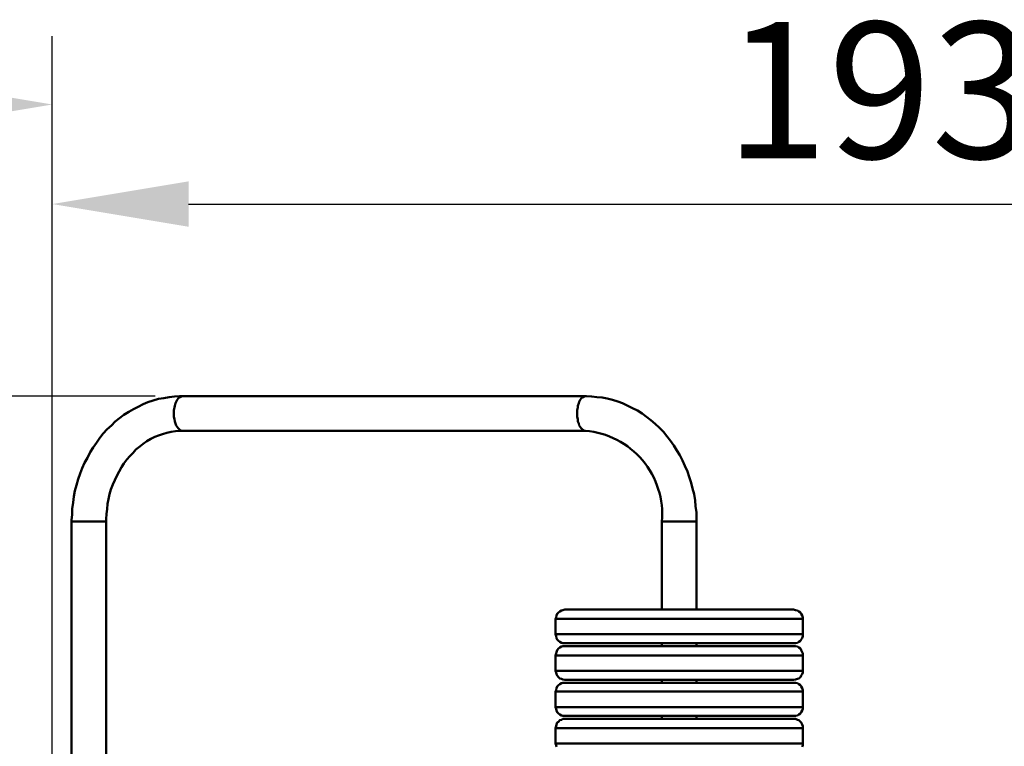
# Model space of a CAD drawing. Units: millimetres. Extents: x 0 to 11777, y 0 to 13720.
# Drawn here: x 1464 to 2548, y 6934 to 7734 of the extents above; entities that cross this region are included whole.
import ezdxf

# ---------------------------------------------------------------- set-up
doc = ezdxf.new("R2010")
doc.units = ezdxf.units.MM
doc.layers.add('МАФ', color=255, linetype='Continuous', lineweight=5)
doc.layers.add('Размеры', color=7, linetype='Continuous', lineweight=30)
doc.styles.add('GOST-2.304_Type-B', font='txt')
doc.dimstyles.new('ISO-25 х60', dxfattribs={"dimtxt": 150, "dimasz": 150, "dimexe": 75, "dimexo": 30, "dimgap": 30, "dimtad": 1, "dimdec": 0, "dimtxsty": 'GOST-2.304_Type-B', "dimcen": 2.5, "dimadec": 0, "dimazin": 0, "dimtfac": 1, "dimtdec": 0, "dimtmove": 0, "dimatfit": 3, "dimfxl": 1, "dimlwd": -1, "dimarcsym": 0})

# ---------------------------------------------------------------- blocks, each defined once
blk = doc.blocks.new('*D23')
at = {"layer": 'Defpoints', "color": 0, "transparency": 16777216}
for p in [(1935.2, 1607.7), (0, 778.9), (1935.2, 487.4)]:
    blk.add_point(p, dxfattribs=at)
at = {"layer": 'Размеры', "color": 0, "lineweight": -2, "transparency": 16777216}
for p, q in [((0, 808.9), (0, 1682.7)), ((1935.2, 517.4), (1935.2, 1682.7))]:
    blk.add_line(p, q, dxfattribs=at)
at = {"layer": 'Размеры', "color": 0, "transparency": 16777216}
blk.add_line((150, 1607.7), (1785.2, 1607.7), dxfattribs=at)
for points in [[(150, 1632.7), (150, 1582.7), (0, 1607.7)], [(1785.2, 1632.7), (1785.2, 1582.7), (1935.2, 1607.7)]]:
    blk.add_solid(points, dxfattribs=at)
at = {"layer": 'Размеры', "color": 0, "transparency": 16777216, "insert": (967.6, 1713.4), "char_height": 150, "attachment_point": 5, "style": 'GOST-2.304_Type-B'}
blk.add_mtext('1935', dxfattribs=at)
blk = doc.blocks.new('*D22')
at = {"layer": 'Defpoints', "color": 0, "transparency": 16777216}
for p in [(143.4, 1396.5), (1838.8, 0), (-131, 0)]:
    blk.add_point(p, dxfattribs=at)
at = {"layer": 'Размеры', "color": 0, "lineweight": -2, "transparency": 16777216}
for p, q in [((113.4, 1396.5), (-206, 1396.5)), ((1808.8, 0), (-206, 0))]:
    blk.add_line(p, q, dxfattribs=at)
at = {"layer": 'Размеры', "color": 0, "transparency": 16777216}
blk.add_line((-131, 1246.5), (-131, 150), dxfattribs=at)
for points in [[(-156, 1246.5), (-106, 1246.5), (-131, 1396.5)], [(-156, 150), (-106, 150), (-131, 0)]]:
    blk.add_solid(points, dxfattribs=at)
at = {"layer": 'Размеры', "color": 0, "transparency": 16777216, "insert": (-236.8, 598.9), "char_height": 150, "attachment_point": 5, "rotation": 90, "style": 'GOST-2.304_Type-B'}
blk.add_mtext('1396', dxfattribs=at)
blk = doc.blocks.new('*D112')
at = {"layer": 'Defpoints', "color": 0, "transparency": 16777216}
for p in [(0, 7640.3), (0, 6805.4), (1500, 6805.4)]:
    blk.add_point(p, dxfattribs=at)
at = {"layer": 'Размеры', "color": 0, "lineweight": -2, "transparency": 16777216}
for p, q in [((0, 6835.4), (0, 7715.3)), ((1500, 6835.4), (1500, 7715.3))]:
    blk.add_line(p, q, dxfattribs=at)
at = {"layer": 'Размеры', "color": 0, "transparency": 16777216}
blk.add_line((1350, 7640.3), (150, 7640.3), dxfattribs=at)
for points in [[(150, 7665.3), (150, 7615.3), (0, 7640.3)], [(1350, 7665.3), (1350, 7615.3), (1500, 7640.3)]]:
    blk.add_solid(points, dxfattribs=at)
at = {"layer": 'Размеры', "color": 0, "transparency": 16777216, "insert": (750, 7745.9), "char_height": 150, "attachment_point": 5, "style": 'GOST-2.304_Type-B'}
blk.add_mtext('1500', dxfattribs=at)
blk = doc.blocks.new('*D78')
at = {"layer": 'Defpoints', "color": 0, "transparency": 16777216}
for p in [(1506.4, 10319.5), (1253.1, 7319.5), (1643.4, 7319.5)]:
    blk.add_point(p, dxfattribs=at)
at = {"layer": 'Размеры', "color": 0, "lineweight": -2, "transparency": 16777216}
for p, q in [((1476.4, 10319.5), (1178.1, 10319.5)), ((1613.4, 7319.5), (1178.1, 7319.5))]:
    blk.add_line(p, q, dxfattribs=at)
at = {"layer": 'Размеры', "color": 0, "transparency": 16777216}
blk.add_line((1253.1, 10169.5), (1253.1, 7469.5), dxfattribs=at)
for points in [[(1228.1, 10169.5), (1278.1, 10169.5), (1253.1, 10319.5)], [(1228.1, 7469.5), (1278.1, 7469.5), (1253.1, 7319.5)]]:
    blk.add_solid(points, dxfattribs=at)
at = {"layer": 'Размеры', "color": 0, "transparency": 16777216, "insert": (1148.1, 8819.5), "char_height": 150, "attachment_point": 5, "rotation": 90, "style": 'GOST-2.304_Type-B'}
blk.add_mtext('3000', dxfattribs=at)
blk = doc.blocks.new('Тренажер для ног')
at = {"layer": 'МАФ', "lineweight": 50}
for points in [[(143.4, 1358.4), (142.3, 1358.4), (140.8, 1358.9), (139.7, 1360), (138.6, 1361), (137.6, 1362.6), (136.5, 1364.2), (135.5, 1366.3), (134.9, 1368.4), (134.4, 1371.1), (133.9, 1373.7), (133.9, 1375.8), (133.9, 1378.5), (133.9, 1381.1), (134.4, 1383.8), (134.9, 1385.9), (135.5, 1388.5), (136.5, 1390.1), (137.6, 1392.2), (138.6, 1393.8), (139.7, 1394.9), (140.8, 1395.4), (142.3, 1395.9), (143.4, 1396.5), (140.2, 1396.5), (134.4, 1395.9), (128.6, 1395.4), (122.8, 1394.3), (116.9, 1393.3), (111.1, 1391.7), (105.3, 1389.6), (100, 1387.5), (94.7, 1384.8), (89.4, 1382.2), (84.1, 1379), (78.8, 1375.8), (74.1, 1372.1), (69.3, 1368.4), (65.1, 1364.2), (60.3, 1360), (56.1, 1355.2), (52.4, 1350.4), (48.7, 1345.1), (45, 1339.8), (41.8, 1334.6), (38.6, 1328.7), (35.5, 1322.9), (32.8, 1317.1), (30.7, 1311.3), (28.6, 1304.9), (26.5, 1298.6), (24.9, 1292.2), (23.8, 1285.9), (22.8, 1279.5), (21.7, 1272.6), (21.7, 1266.3), (21.2, 1259.9), (21.2, 1258.4), (21.2, 793.2)], [(59.3, 793.2), (59.3, 1258.4), (59.3, 1261), (59.8, 1266.8), (60.3, 1272.1), (60.9, 1277.9), (61.9, 1283.2), (63, 1288.5), (64.6, 1293.8), (66.7, 1299.1), (68.8, 1303.9), (70.9, 1308.6), (73.6, 1313.4), (76.2, 1318.1), (78.8, 1322.4), (82, 1326.6), (85.2, 1330.3), (88.9, 1334), (92.1, 1337.7), (96.3, 1340.9), (100, 1344.1), (104.2, 1346.7), (108.5, 1349.4), (112.7, 1351.5), (116.9, 1353.1), (121.2, 1354.7), (125.9, 1356.2), (130.7, 1357.3), (135.5, 1357.8), (139.7, 1358.4), (143.4, 1358.4), (586.8, 1358.4), (585.8, 1358.4), (584.7, 1358.9), (583.1, 1360), (582.1, 1361), (581, 1362.6), (580, 1364.2), (579.4, 1366.3), (578.4, 1368.4), (578.4, 1371.1), (577.8, 1373.7), (577.8, 1375.8), (577.8, 1378.5), (577.8, 1381.1), (578.4, 1383.8), (578.4, 1385.9), (579.4, 1388.5), (580, 1390.1), (581, 1392.2), (582.1, 1393.8), (583.1, 1394.9), (584.7, 1395.4), (585.8, 1395.9), (586.8, 1396.5)], [(709.1, 1161.5), (709.1, 1258.4), (709.1, 1262.1), (709.1, 1268.4), (708, 1275.3), (707.5, 1281.6), (706.4, 1288.5), (704.8, 1294.9), (703.3, 1301.2), (701.1, 1307.6), (699, 1313.4), (696.4, 1319.7), (693.7, 1325.6), (690.6, 1331.4), (687.4, 1336.7), (684.2, 1342), (680.5, 1347.3), (676.3, 1352.5), (672.6, 1357.3), (668.3, 1361.5), (663.6, 1365.8), (658.8, 1370), (654, 1373.7), (649.3, 1377.4), (644, 1380.6), (638.7, 1383.2), (633.4, 1385.9), (627.6, 1388.5), (622.3, 1390.6), (616.5, 1392.2), (610.7, 1393.8), (605.4, 1394.9), (599.5, 1395.4), (593.7, 1395.9), (587.9, 1396.5), (586.8, 1396.5), (143.4, 1396.5)], [(59.3, 1258.4), (58.7, 1258.4), (57.7, 1258.4), (56.6, 1258.4), (55.6, 1258.4), (53.4, 1258.4), (51.9, 1258.4), (49.2, 1258.4), (47.1, 1258.4), (44.4, 1258.4), (41.8, 1258.4), (39.7, 1258.4), (37, 1258.4), (34.4, 1258.4), (31.7, 1258.4), (29.6, 1258.4), (27.5, 1258.4), (25.9, 1258.4), (24.3, 1258.4), (23.3, 1258.4), (22.2, 1258.4), (21.7, 1258.4), (21.2, 1258.4)], [(709.1, 1258.4), (708.6, 1258.4), (708, 1258.4), (706.4, 1258.4), (705.4, 1258.4), (703.3, 1258.4), (701.7, 1258.4), (699.6, 1258.4), (696.9, 1258.4), (694.3, 1258.4), (692.1, 1258.4), (689.5, 1258.4), (686.9, 1258.4), (684.2, 1258.4), (682.1, 1258.4), (679.4, 1258.4), (677.3, 1258.4), (675.7, 1258.4), (674.2, 1258.4), (673.1, 1258.4), (672, 1258.4), (671.5, 1258.4), (671, 1258.4), (671, 1161.5)], [(826, 1151.5), (825.5, 1151.5), (824.4, 1151.5), (823.4, 1151.5), (821.8, 1151.5), (819.7, 1151.5), (817.6, 1151.5), (814.9, 1151.5), (812.3, 1151.5), (808.6, 1151.5), (805.4, 1151.5), (801.2, 1151.5), (797.4, 1151.5), (792.7, 1151.5), (787.9, 1151.5), (783.2, 1151.5), (777.9, 1151.5), (772.6, 1151.5), (766.8, 1151.5), (760.9, 1151.5), (755.1, 1151.5), (748.8, 1151.5), (742.4, 1151.5), (736.1, 1151.5), (729.7, 1151.5), (722.8, 1151.5), (716, 1151.5), (709.1, 1151.5), (702.2, 1151.5), (695.3, 1151.5), (688.4, 1151.5), (681.6, 1151.5), (674.7, 1151.5), (667.8, 1151.5), (660.9, 1151.5), (654, 1151.5), (647.7, 1151.5), (640.8, 1151.5), (634.5, 1151.5), (628.1, 1151.5), (622.3, 1151.5), (616.5, 1151.5), (610.7, 1151.5), (604.8, 1151.5), (599.5, 1151.5), (594.8, 1151.5), (590, 1151.5), (585.3, 1151.5), (581, 1151.5), (576.8, 1151.5), (573.1, 1151.5), (569.9, 1151.5), (566.7, 1151.5), (564.1, 1151.5), (561.4, 1151.5), (559.3, 1151.5), (557.7, 1151.5), (556.2, 1151.5), (555.1, 1151.5), (554.6, 1151.5), (554, 1151.5)], [(554, 1134.5), (554.6, 1134.5), (555.1, 1134.5), (555.6, 1134.5), (557.2, 1134.5), (558.8, 1134.5), (560.4, 1134.5), (563, 1134.5), (565.1, 1134.5), (568.3, 1134.5), (571.5, 1134.5), (575.2, 1134.5), (578.9, 1134.5), (583.1, 1134.5), (587.4, 1134.5), (592.1, 1134.5), (596.9, 1134.5), (602.2, 1134.5), (607.5, 1134.5), (613.3, 1134.5), (619.1, 1134.5), (624.9, 1134.5), (631.3, 1134.5), (637.6, 1134.5), (644, 1134.5), (650.9, 1134.5), (657.8, 1134.5), (664.1, 1134.5), (671, 1134.5), (677.9, 1134.5), (684.7, 1134.5), (692.1, 1134.5), (699, 1134.5), (705.9, 1134.5), (712.8, 1134.5), (719.7, 1134.5), (726, 1134.5), (732.9, 1134.5), (739.2, 1134.5), (745.6, 1134.5), (751.9, 1134.5), (758.3, 1134.5), (764.1, 1134.5), (769.9, 1134.5), (775.2, 1134.5), (780.5, 1134.5), (785.8, 1134.5), (790.6, 1134.5), (795.3, 1134.5), (799.6, 1134.5), (803.3, 1134.5), (807, 1134.5), (810.7, 1134.5), (813.3, 1134.5), (816.5, 1134.5), (818.6, 1134.5), (820.7, 1134.5), (822.8, 1134.5), (823.9, 1134.5), (825, 1134.5), (826, 1134.5)], [(671, 1124.5), (671, 1121.3)], [(709.1, 1121.3), (709.1, 1124.5)], [(826, 1111.2), (825.5, 1111.2), (824.4, 1111.2), (823.4, 1111.2), (821.8, 1111.2), (819.7, 1111.2), (817.6, 1111.2), (814.9, 1111.2), (812.3, 1111.2), (808.6, 1111.2), (805.4, 1111.2), (801.2, 1111.2), (797.4, 1111.2), (792.7, 1111.2), (787.9, 1111.2), (783.2, 1111.2), (777.9, 1111.2), (772.6, 1111.2), (766.8, 1111.2), (760.9, 1111.2), (755.1, 1111.2), (748.8, 1111.2), (742.4, 1111.2), (736.1, 1111.2), (729.7, 1111.2), (722.8, 1111.2), (716, 1111.2), (709.1, 1111.2), (702.2, 1111.2), (695.3, 1111.2), (688.4, 1111.2), (681.6, 1111.2), (674.7, 1111.2), (667.8, 1111.2), (660.9, 1111.2), (654, 1111.2), (647.7, 1111.2), (640.8, 1111.2), (634.5, 1111.2), (628.1, 1111.2), (622.3, 1111.2), (616.5, 1111.2), (610.7, 1111.2), (604.8, 1111.2), (599.5, 1111.2), (594.8, 1111.2), (590, 1111.2), (585.3, 1111.2), (581, 1111.2), (576.8, 1111.2), (573.1, 1111.2), (569.9, 1111.2), (566.7, 1111.2), (564.1, 1111.2), (561.4, 1111.2), (559.3, 1111.2), (557.7, 1111.2), (556.2, 1111.2), (555.1, 1111.2), (554.6, 1111.2), (554, 1111.2)], [(554, 1094.3), (554.6, 1094.3), (555.1, 1094.3), (555.6, 1094.3), (557.2, 1094.3), (558.8, 1094.3), (560.4, 1094.3), (563, 1094.3), (565.1, 1094.3), (568.3, 1094.3), (571.5, 1094.3), (575.2, 1094.3), (578.9, 1094.3), (583.1, 1094.3), (587.4, 1094.3), (592.1, 1094.3), (596.9, 1094.3), (602.2, 1094.3), (607.5, 1094.3), (613.3, 1094.3), (619.1, 1094.3), (624.9, 1094.3), (631.3, 1094.3), (637.6, 1094.3), (644, 1094.3), (650.9, 1094.3), (657.8, 1094.3), (664.1, 1094.3), (671, 1094.3), (677.9, 1094.3), (684.7, 1094.3), (692.1, 1094.3), (699, 1094.3), (705.9, 1094.3), (712.8, 1094.3), (719.7, 1094.3), (726, 1094.3), (732.9, 1094.3), (739.2, 1094.3), (745.6, 1094.3), (751.9, 1094.3), (758.3, 1094.3), (764.1, 1094.3), (769.9, 1094.3), (775.2, 1094.3), (780.5, 1094.3), (785.8, 1094.3), (790.6, 1094.3), (795.3, 1094.3), (799.6, 1094.3), (803.3, 1094.3), (807, 1094.3), (810.7, 1094.3), (813.3, 1094.3), (816.5, 1094.3), (818.6, 1094.3), (820.7, 1094.3), (822.8, 1094.3), (823.9, 1094.3), (825, 1094.3), (826, 1094.3)], [(671, 1084.3), (671, 1081.1)], [(709.1, 1081.1), (709.1, 1084.3)], [(826, 1071.6), (825.5, 1071.6), (824.4, 1071.6), (823.4, 1071.6), (821.8, 1071.6), (819.7, 1071.6), (817.6, 1071.6), (814.9, 1071.6), (812.3, 1071.6), (808.6, 1071.6), (805.4, 1071.6), (801.2, 1071.6), (797.4, 1071.6), (792.7, 1071.6), (787.9, 1071.6), (783.2, 1071.6), (777.9, 1071.6), (772.6, 1071.6), (766.8, 1071.6), (760.9, 1071.6), (755.1, 1071.6), (748.8, 1071.6), (742.4, 1071.6), (736.1, 1071.6), (729.7, 1071.6), (722.8, 1071.6), (716, 1071.6), (709.1, 1071.6), (702.2, 1071.6), (695.3, 1071.6), (688.4, 1071.6), (681.6, 1071.6), (674.7, 1071.6), (667.8, 1071.6), (660.9, 1071.6), (654, 1071.6), (647.7, 1071.6), (640.8, 1071.6), (634.5, 1071.6), (628.1, 1071.6), (622.3, 1071.6), (616.5, 1071.6), (610.7, 1071.6), (604.8, 1071.6), (599.5, 1071.6), (594.8, 1071.6), (590, 1071.6), (585.3, 1071.6), (581, 1071.6), (576.8, 1071.6), (573.1, 1071.6), (569.9, 1071.6), (566.7, 1071.6), (564.1, 1071.6), (561.4, 1071.6), (559.3, 1071.6), (557.7, 1071.6), (556.2, 1071.6), (555.1, 1071.6), (554.6, 1071.6), (554, 1071.6)], [(554, 1054.1), (554.6, 1054.1), (555.1, 1054.1), (555.6, 1054.1), (557.2, 1054.1), (558.8, 1054.1), (560.4, 1054.1), (563, 1054.1), (565.1, 1054.1), (568.3, 1054.1), (571.5, 1054.1), (575.2, 1054.1), (578.9, 1054.1), (583.1, 1054.1), (587.4, 1054.1), (592.1, 1054.1), (596.9, 1054.1), (602.2, 1054.1), (607.5, 1054.1), (613.3, 1054.1), (619.1, 1054.1), (624.9, 1054.1), (631.3, 1054.1), (637.6, 1054.1), (644, 1054.1), (650.9, 1054.1), (657.8, 1054.1), (664.1, 1054.1), (671, 1054.1), (677.9, 1054.1), (684.7, 1054.1), (692.1, 1054.1), (699, 1054.1), (705.9, 1054.1), (712.8, 1054.1), (719.7, 1054.1), (726, 1054.1), (732.9, 1054.1), (739.2, 1054.1), (745.6, 1054.1), (751.9, 1054.1), (758.3, 1054.1), (764.1, 1054.1), (769.9, 1054.1), (775.2, 1054.1), (780.5, 1054.1), (785.8, 1054.1), (790.6, 1054.1), (795.3, 1054.1), (799.6, 1054.1), (803.3, 1054.1), (807, 1054.1), (810.7, 1054.1), (813.3, 1054.1), (816.5, 1054.1), (818.6, 1054.1), (820.7, 1054.1), (822.8, 1054.1), (823.9, 1054.1), (825, 1054.1), (826, 1054.1)], [(825.5, 1010.7), (826, 1012.3), (826, 1014.4), (826, 1031.3), (826, 1033.5), (825.5, 1035), (824.4, 1037.2), (823.4, 1038.2), (821.8, 1039.8), (820.2, 1040.3), (818.1, 1041.4), (816, 1041.4), (815.4, 1041.4), (814.4, 1041.4), (813.3, 1041.4), (811.7, 1041.4), (810.1, 1041.4), (807.5, 1041.4), (804.9, 1041.4), (802.2, 1041.4), (799, 1041.4), (795.3, 1041.4), (791.6, 1041.4), (787.4, 1041.4), (783.2, 1041.4), (778.9, 1041.4), (773.6, 1041.4), (768.9, 1041.4), (763.6, 1041.4), (757.8, 1041.4), (752.5, 1041.4), (746.1, 1041.4), (740.3, 1041.4), (734, 1041.4), (727.6, 1041.4), (721.3, 1041.4), (714.9, 1041.4), (708.6, 1041.4), (701.7, 1041.4), (695.3, 1041.4), (688.4, 1041.4), (682.1, 1041.4), (675.2, 1041.4), (668.9, 1041.4), (662, 1041.4), (655.6, 1041.4), (649.3, 1041.4), (642.9, 1041.4), (637.1, 1041.4), (631.3, 1041.4), (625.5, 1041.4), (619.7, 1041.4), (614.4, 1041.4), (609.1, 1041.4), (604.3, 1041.4), (599.5, 1041.4), (594.8, 1041.4), (590.5, 1041.4), (586.8, 1041.4), (583.1, 1041.4), (579.4, 1041.4), (576.8, 1041.4), (574.1, 1041.4), (571.5, 1041.4), (569.4, 1041.4), (567.8, 1041.4), (566.2, 1041.4), (565.1, 1041.4), (564.6, 1041.4), (564.1, 1041.4), (562, 1041.4), (560.4, 1040.3), (558.8, 1039.8), (557.2, 1038.2), (555.6, 1037.2), (555.1, 1035), (554.6, 1033.5), (554, 1031.3), (554, 1014.4), (554.6, 1012.3), (555.1, 1010.7)], [(671, 1044.6), (671, 1041.4)], [(709.1, 1041.4), (709.1, 1044.6)], [(826, 1031.3), (825.5, 1031.3), (824.4, 1031.3), (823.4, 1031.3), (821.8, 1031.3), (819.7, 1031.3), (817.6, 1031.3), (814.9, 1031.3), (812.3, 1031.3), (808.6, 1031.3), (805.4, 1031.3), (801.2, 1031.3), (797.4, 1031.3), (792.7, 1031.3), (787.9, 1031.3), (783.2, 1031.3), (777.9, 1031.3), (772.6, 1031.3), (766.8, 1031.3), (760.9, 1031.3), (755.1, 1031.3), (748.8, 1031.3), (742.4, 1031.3), (736.1, 1031.3), (729.7, 1031.3), (722.8, 1031.3), (716, 1031.3), (709.1, 1031.3), (702.2, 1031.3), (695.3, 1031.3), (688.4, 1031.3), (681.6, 1031.3), (674.7, 1031.3), (667.8, 1031.3), (660.9, 1031.3), (654, 1031.3), (647.7, 1031.3), (640.8, 1031.3), (634.5, 1031.3), (628.1, 1031.3), (622.3, 1031.3), (616.5, 1031.3), (610.7, 1031.3), (604.8, 1031.3), (599.5, 1031.3), (594.8, 1031.3), (590, 1031.3), (585.3, 1031.3), (581, 1031.3), (576.8, 1031.3), (573.1, 1031.3), (569.9, 1031.3), (566.7, 1031.3), (564.1, 1031.3), (561.4, 1031.3), (559.3, 1031.3), (557.7, 1031.3), (556.2, 1031.3), (555.1, 1031.3), (554.6, 1031.3), (554, 1031.3)], [(554, 1014.4), (554.6, 1014.4), (555.1, 1014.4), (555.6, 1014.4), (557.2, 1014.4), (558.8, 1014.4), (560.4, 1014.4), (563, 1014.4), (565.1, 1014.4), (568.3, 1014.4), (571.5, 1014.4), (575.2, 1014.4), (578.9, 1014.4), (583.1, 1014.4), (587.4, 1014.4), (592.1, 1014.4), (596.9, 1014.4), (602.2, 1014.4), (607.5, 1014.4), (613.3, 1014.4), (619.1, 1014.4), (624.9, 1014.4), (631.3, 1014.4), (637.6, 1014.4), (644, 1014.4), (650.9, 1014.4), (657.8, 1014.4), (664.1, 1014.4), (671, 1014.4), (677.9, 1014.4), (684.7, 1014.4), (692.1, 1014.4), (699, 1014.4), (705.9, 1014.4), (712.8, 1014.4), (719.7, 1014.4), (726, 1014.4), (732.9, 1014.4), (739.2, 1014.4), (745.6, 1014.4), (751.9, 1014.4), (758.3, 1014.4), (764.1, 1014.4), (769.9, 1014.4), (775.2, 1014.4), (780.5, 1014.4), (785.8, 1014.4), (790.6, 1014.4), (795.3, 1014.4), (799.6, 1014.4), (803.3, 1014.4), (807, 1014.4), (810.7, 1014.4), (813.3, 1014.4), (816.5, 1014.4), (818.6, 1014.4), (820.7, 1014.4), (822.8, 1014.4), (823.9, 1014.4), (825, 1014.4), (826, 1014.4)]]:
    blk.add_lwpolyline(points, dxfattribs=at)
for points in [[(826, 1134.5), (826, 1151.5), (826, 1153), (825.5, 1155.2), (824.4, 1156.8), (823.4, 1158.3), (821.8, 1159.4), (820.2, 1160.5), (818.1, 1161), (816, 1161.5), (815.4, 1161.5), (814.4, 1161.5), (813.3, 1161.5), (811.7, 1161.5), (810.1, 1161.5), (807.5, 1161.5), (804.9, 1161.5), (802.2, 1161.5), (799, 1161.5), (795.3, 1161.5), (791.6, 1161.5), (787.4, 1161.5), (783.2, 1161.5), (778.9, 1161.5), (773.6, 1161.5), (768.9, 1161.5), (763.6, 1161.5), (757.8, 1161.5), (752.5, 1161.5), (746.1, 1161.5), (740.3, 1161.5), (734, 1161.5), (727.6, 1161.5), (721.3, 1161.5), (714.9, 1161.5), (708.6, 1161.5), (701.7, 1161.5), (695.3, 1161.5), (688.4, 1161.5), (682.1, 1161.5), (675.2, 1161.5), (668.9, 1161.5), (662, 1161.5), (655.6, 1161.5), (649.3, 1161.5), (642.9, 1161.5), (637.1, 1161.5), (631.3, 1161.5), (625.5, 1161.5), (619.7, 1161.5), (614.4, 1161.5), (609.1, 1161.5), (604.3, 1161.5), (599.5, 1161.5), (594.8, 1161.5), (590.5, 1161.5), (586.8, 1161.5), (583.1, 1161.5), (579.4, 1161.5), (576.8, 1161.5), (574.1, 1161.5), (571.5, 1161.5), (569.4, 1161.5), (567.8, 1161.5), (566.2, 1161.5), (565.1, 1161.5), (564.6, 1161.5), (564.1, 1161.5), (562, 1161), (560.4, 1160.5), (558.8, 1159.4), (557.2, 1158.3), (555.6, 1156.8), (555.1, 1155.2), (554.6, 1153), (554, 1151.5), (554, 1134.5), (554.6, 1132.4), (555.1, 1130.3), (555.6, 1128.7), (557.2, 1127.1), (558.8, 1126.1), (560.4, 1125), (562, 1124.5), (564.1, 1124.5), (564.6, 1124.5), (565.7, 1124.5), (566.7, 1124.5), (568.3, 1124.5), (570.4, 1124.5), (572.6, 1124.5), (575.2, 1124.5), (578.4, 1124.5), (581.6, 1124.5), (584.7, 1124.5), (588.4, 1124.5), (592.7, 1124.5), (596.9, 1124.5), (601.7, 1124.5), (606.4, 1124.5), (611.7, 1124.5), (617, 1124.5), (622.3, 1124.5), (628.1, 1124.5), (633.9, 1124.5), (640.3, 1124.5), (646.1, 1124.5), (652.5, 1124.5), (658.8, 1124.5), (665.2, 1124.5), (672, 1124.5), (678.4, 1124.5), (685.3, 1124.5), (691.6, 1124.5), (698.5, 1124.5), (704.8, 1124.5), (711.7, 1124.5), (718.1, 1124.5), (724.4, 1124.5), (730.8, 1124.5), (737.1, 1124.5), (743.5, 1124.5), (749.3, 1124.5), (755.1, 1124.5), (760.9, 1124.5), (766.2, 1124.5), (771.5, 1124.5), (776.3, 1124.5), (781, 1124.5), (785.3, 1124.5), (789.5, 1124.5), (793.7, 1124.5), (797.4, 1124.5), (800.6, 1124.5), (803.8, 1124.5), (806.4, 1124.5), (808.6, 1124.5), (810.7, 1124.5), (812.8, 1124.5), (813.9, 1124.5), (814.9, 1124.5), (816, 1124.5), (818.1, 1124.5), (820.2, 1125), (821.8, 1126.1), (823.4, 1127.1), (824.4, 1128.7), (825.5, 1130.3), (826, 1132.4)], [(826, 1094.3), (826, 1111.2), (826, 1113.4), (825.5, 1114.9), (824.4, 1117.1), (823.4, 1118.7), (821.8, 1119.7), (820.2, 1120.8), (818.1, 1121.3), (816, 1121.3), (815.4, 1121.3), (814.4, 1121.3), (813.3, 1121.3), (811.7, 1121.3), (810.1, 1121.3), (807.5, 1121.3), (804.9, 1121.3), (802.2, 1121.3), (799, 1121.3), (795.3, 1121.3), (791.6, 1121.3), (787.4, 1121.3), (783.2, 1121.3), (778.9, 1121.3), (773.6, 1121.3), (768.9, 1121.3), (763.6, 1121.3), (757.8, 1121.3), (752.5, 1121.3), (746.1, 1121.3), (740.3, 1121.3), (734, 1121.3), (727.6, 1121.3), (721.3, 1121.3), (714.9, 1121.3), (708.6, 1121.3), (701.7, 1121.3), (695.3, 1121.3), (688.4, 1121.3), (682.1, 1121.3), (675.2, 1121.3), (668.9, 1121.3), (662, 1121.3), (655.6, 1121.3), (649.3, 1121.3), (642.9, 1121.3), (637.1, 1121.3), (631.3, 1121.3), (625.5, 1121.3), (619.7, 1121.3), (614.4, 1121.3), (609.1, 1121.3), (604.3, 1121.3), (599.5, 1121.3), (594.8, 1121.3), (590.5, 1121.3), (586.8, 1121.3), (583.1, 1121.3), (579.4, 1121.3), (576.8, 1121.3), (574.1, 1121.3), (571.5, 1121.3), (569.4, 1121.3), (567.8, 1121.3), (566.2, 1121.3), (565.1, 1121.3), (564.6, 1121.3), (564.1, 1121.3), (562, 1121.3), (560.4, 1120.8), (558.8, 1119.7), (557.2, 1118.7), (555.6, 1117.1), (555.1, 1114.9), (554.6, 1113.4), (554, 1111.2), (554, 1094.3), (554.6, 1092.2), (555.1, 1090.6), (555.6, 1089), (557.2, 1087.4), (558.8, 1085.8), (560.4, 1085.3), (562, 1084.8), (564.1, 1084.3), (564.6, 1084.3), (565.7, 1084.3), (566.7, 1084.3), (568.3, 1084.3), (570.4, 1084.3), (572.6, 1084.3), (575.2, 1084.3), (578.4, 1084.3), (581.6, 1084.3), (584.7, 1084.3), (588.4, 1084.3), (592.7, 1084.3), (596.9, 1084.3), (601.7, 1084.3), (606.4, 1084.3), (611.7, 1084.3), (617, 1084.3), (622.3, 1084.3), (628.1, 1084.3), (633.9, 1084.3), (640.3, 1084.3), (646.1, 1084.3), (652.5, 1084.3), (658.8, 1084.3), (665.2, 1084.3), (672, 1084.3), (678.4, 1084.3), (685.3, 1084.3), (691.6, 1084.3), (698.5, 1084.3), (704.8, 1084.3), (711.7, 1084.3), (718.1, 1084.3), (724.4, 1084.3), (730.8, 1084.3), (737.1, 1084.3), (743.5, 1084.3), (749.3, 1084.3), (755.1, 1084.3), (760.9, 1084.3), (766.2, 1084.3), (771.5, 1084.3), (776.3, 1084.3), (781, 1084.3), (785.3, 1084.3), (789.5, 1084.3), (793.7, 1084.3), (797.4, 1084.3), (800.6, 1084.3), (803.8, 1084.3), (806.4, 1084.3), (808.6, 1084.3), (810.7, 1084.3), (812.8, 1084.3), (813.9, 1084.3), (814.9, 1084.3), (816, 1084.3), (818.1, 1084.8), (820.2, 1085.3), (821.8, 1085.8), (823.4, 1087.4), (824.4, 1089), (825.5, 1090.6), (826, 1092.2)], [(554, 1071.6), (554, 1054.1), (554.6, 1052.5), (555.1, 1050.4), (555.6, 1048.8), (557.2, 1047.2), (558.8, 1046.2), (560.4, 1045.1), (562, 1044.6), (564.1, 1044.6), (564.6, 1044.6), (565.7, 1044.6), (566.7, 1044.6), (568.3, 1044.6), (570.4, 1044.6), (572.6, 1044.6), (575.2, 1044.6), (578.4, 1044.6), (581.6, 1044.6), (584.7, 1044.6), (588.4, 1044.6), (592.7, 1044.6), (596.9, 1044.6), (601.7, 1044.6), (606.4, 1044.6), (611.7, 1044.6), (617, 1044.6), (622.3, 1044.6), (628.1, 1044.6), (633.9, 1044.6), (640.3, 1044.6), (646.1, 1044.6), (652.5, 1044.6), (658.8, 1044.6), (665.2, 1044.6), (672, 1044.6), (678.4, 1044.6), (685.3, 1044.6), (691.6, 1044.6), (698.5, 1044.6), (704.8, 1044.6), (711.7, 1044.6), (718.1, 1044.6), (724.4, 1044.6), (730.8, 1044.6), (737.1, 1044.6), (743.5, 1044.6), (749.3, 1044.6), (755.1, 1044.6), (760.9, 1044.6), (766.2, 1044.6), (771.5, 1044.6), (776.3, 1044.6), (781, 1044.6), (785.3, 1044.6), (789.5, 1044.6), (793.7, 1044.6), (797.4, 1044.6), (800.6, 1044.6), (803.8, 1044.6), (806.4, 1044.6), (808.6, 1044.6), (810.7, 1044.6), (812.8, 1044.6), (813.9, 1044.6), (814.9, 1044.6), (816, 1044.6), (818.1, 1044.6), (820.2, 1045.1), (821.8, 1046.2), (823.4, 1047.2), (824.4, 1048.8), (825.5, 1050.4), (826, 1052.5), (826, 1054.1), (826, 1071.6), (826, 1073.1), (825.5, 1075.3), (824.4, 1076.8), (823.4, 1078.4), (821.8, 1079.5), (820.2, 1080.6), (818.1, 1081.1), (816, 1081.1), (815.4, 1081.1), (814.4, 1081.1), (813.3, 1081.1), (811.7, 1081.1), (810.1, 1081.1), (807.5, 1081.1), (804.9, 1081.1), (802.2, 1081.1), (799, 1081.1), (795.3, 1081.1), (791.6, 1081.1), (787.4, 1081.1), (783.2, 1081.1), (778.9, 1081.1), (773.6, 1081.1), (768.9, 1081.1), (763.6, 1081.1), (757.8, 1081.1), (752.5, 1081.1), (746.1, 1081.1), (740.3, 1081.1), (734, 1081.1), (727.6, 1081.1), (721.3, 1081.1), (714.9, 1081.1), (708.6, 1081.1), (701.7, 1081.1), (695.3, 1081.1), (688.4, 1081.1), (682.1, 1081.1), (675.2, 1081.1), (668.9, 1081.1), (662, 1081.1), (655.6, 1081.1), (649.3, 1081.1), (642.9, 1081.1), (637.1, 1081.1), (631.3, 1081.1), (625.5, 1081.1), (619.7, 1081.1), (614.4, 1081.1), (609.1, 1081.1), (604.3, 1081.1), (599.5, 1081.1), (594.8, 1081.1), (590.5, 1081.1), (586.8, 1081.1), (583.1, 1081.1), (579.4, 1081.1), (576.8, 1081.1), (574.1, 1081.1), (571.5, 1081.1), (569.4, 1081.1), (567.8, 1081.1), (566.2, 1081.1), (565.1, 1081.1), (564.6, 1081.1), (564.1, 1081.1), (562, 1081.1), (560.4, 1080.6), (558.8, 1079.5), (557.2, 1078.4), (555.6, 1076.8), (555.1, 1075.3), (554.6, 1073.1)]]:
    blk.add_lwpolyline(points, close=True, dxfattribs=at)
blk.add_arc((578.9, 1266.3), 92.4, 355.0637, 85.0821, dxfattribs=at)
at = {"layer": 'Размеры'}
dim = blk.add_linear_dim(base=(1935.2, 1607.7), p1=(0, 778.9), p2=(1935.2, 487.4), dimstyle='ISO-25 х60', dxfattribs=at)
dim.commit()
dim.dimension.update_dxf_attribs({"geometry": '*D23', "text_midpoint": (967.6, 1713.4)})
dim = blk.add_linear_dim(base=(-131.0131, 0), p1=(143.4034, 1396.4631), p2=(1838.844, 0), angle=90, dimstyle='ISO-25 х60', dxfattribs=at)
dim.commit()
dim.dimension.update_dxf_attribs({"geometry": '*D22', "text_midpoint": (-131.0131, 598.8946), "dimtype": 160})
blk = doc.blocks.new('Уличный комплект Атлетика')
at = {"layer": 'МАФ'}
blk.add_blockref('Тренажер для ног', (1500, 5923.1), dxfattribs=at)
at = {"layer": 'Размеры'}
dim = blk.add_linear_dim(base=(1253.1, 7319.5), p1=(1506.4, 10319.5), p2=(1643.4, 7319.5), angle=90, dimstyle='ISO-25 х60', dxfattribs=at)
dim.commit()
dim.dimension.update_dxf_attribs({"geometry": '*D78', "text_midpoint": (1148.1, 8819.5)})
dim = blk.add_linear_dim(base=(0, 7640.3), p1=(1500, 6805.4), p2=(0, 6805.4), dimstyle='ISO-25 х60', dxfattribs=at)
dim.commit()
dim.dimension.update_dxf_attribs({"geometry": '*D112', "text_midpoint": (750, 7745.9)})

msp = doc.modelspace()

# ---------------------------------------------------------------- block references
at = {"layer": 'Размеры'}
msp.add_blockref('Уличный комплект Атлетика', (0, 0), dxfattribs=at)

doc.saveas('drawing.dxf')
